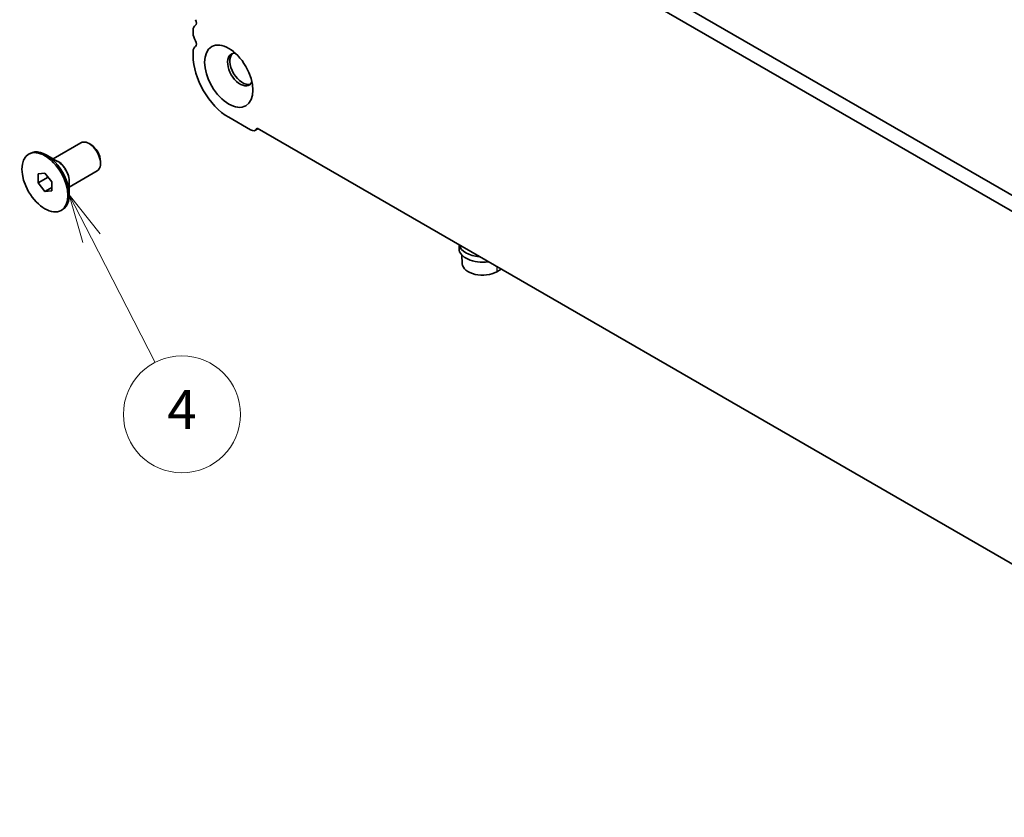
# Model space of a CAD drawing. Units: millimetres. Extents: x 44 to 6340, y 24 to 1148.
# Drawn here: x 642 to 794, y 324 to 446 of the extents above; entities that cross this region are included whole.
import ezdxf

# ---------------------------------------------------------------- set-up
doc = ezdxf.new("R2010")
doc.units = ezdxf.units.MM
doc.header["$LTSCALE"] = 3
for name, color, linetype, lineweight in [('Symbol (TK)', 100, 'Continuous', 18), ('Visible (ISO)', 7, 'Continuous', 35), ('Visible Narrow (ISO)', 7, 'Continuous', 25)]:
    doc.layers.add(name, color=color, linetype=linetype, lineweight=lineweight)
doc.styles.add('Note Text (TK2)', font='MS PGothic.ttf')

# ---------------------------------------------------------------- blocks, each defined once
blk = doc.blocks.new('バルーン5')
at = {"layer": 'Symbol (TK)', "color": 100}
for p, q in [((217.85, 145.507), (216.709, 147.731)), ((218.295, 145.735), (216.709, 147.731)), ((216.709, 147.731), (217.405, 145.278)), ((217.85, 145.507), (221.122, 139.13))]:
    blk.add_line(p, q, dxfattribs=at)
at = {"layer": 'Symbol (TK)'}
blk.add_circle((222.488, 136.469), 3, dxfattribs=at)
at = {"layer": 'Symbol (TK)', "color": 7, "insert": (222.488, 136.452), "char_height": 2, "attachment_point": 5, "line_spacing_factor": 0.25, "style": 'Note Text (TK2)'}
blk.add_mtext('4', dxfattribs=at)

msp = doc.modelspace()

# ---------------------------------------------------------------- linework, layer by layer
at = {"layer": 'Visible (ISO)'}
for p, q in [((686.6637, 482.0176), (857.7852, 383.2206)), ((857.1168, 381.157), (684.5424, 480.7929)), ((669.183, 444.7656), (669.183, 444.3328)), ((669.183, 441.4997), (669.183, 440.875)), ((674.6631, 431.3832), (677.9865, 429.4644)), ((678.7615, 429.3877), (679.1476, 429.6106)), ((679.0112, 429.6893), (862.648, 323.6665)), ((647.6265, 424.9882), (651.917, 427.4654)), ((653.4499, 427.1783), (653.167, 427.3416)), ((643.8788, 425.7113), (644.091, 425.8337)), ((648.3173, 424.5894), (646.591, 425.5861)), ((654.9348, 424.6063), (654.9348, 424.2797)), ((645.3182, 422.7006), (646.3788, 422.7953)), ((645.3182, 421.2864), (645.3182, 422.7006)), ((646.3788, 422.7953), (647.4395, 421.4759)), ((650.1265, 420.6581), (654.417, 423.1352)), ((645.3182, 421.2864), (646.8711, 422.183)), ((646.3788, 419.9669), (645.3182, 421.2864)), ((647.4395, 421.4759), (647.4395, 420.0617)), ((650.1265, 421.4558), (650.1265, 419.4624)), ((646.3788, 419.9669), (647.4395, 420.5793)), ((647.4395, 420.0617), (646.3788, 419.9669)), ((648.8788, 417.051), (649.091, 417.1735)), ((710.0954, 411.7429), (710.0954, 411.1749)), ((710.5943, 408.8223), (710.505, 410.212)), ((716.5615, 408.0097), (715.8897, 407.6218))]:
    msp.add_line(p, q, dxfattribs=at)
for centre, major_axis, start_param, end_param in [((670.4205, 444.0512), (-0.875, 1.5155), 0.01840416, 0.78539816), ((669.1477, 446.2026), (0.375, -0.6495), 0.01840416, 1.55239217), ((670.4205, 443.6184), (0.875, -1.5155), 3.92699082, 4.69398482), ((669.1477, 442.9366), (0.375, -0.6495), 0.01840416, 1.55239217), ((670.4205, 440.7852), (-0.875, 1.5155), 0.01840416, 0.78539816), ((674.6631, 437.7111), (3.875, -6.7117), 3.92699082, 5.49778714), ((676.4309, 438.7317), (-1.375, 2.3816), 5.88722474, 9.82073852), ((676.7844, 438.9358), (-1.375, 2.3816), 0.1289217, 3.01267095), ((677.9865, 430.73), (0.775, -1.3423), 5.49778714, 6.70584193), ((653.167, 425.3003), (-1.25, 2.1651), 3.14159265, 6.28318531), ((646.591, 421.5036), (-2.5, 4.3301), 3.14159265, 6.28318531), ((653.4499, 425.4636), (-1.05, 1.8187), 3.92699082, 5.49778714), ((713.6954, 411.1749), (-3.6, 0), 0, 1.81648256), ((713.6954, 411.9914), (-3.6, 0), 0.12813401, 1.44266231), ((713.6954, 408.8887), (-3.1033, 0), 0.03706638, 2.35619449)]:
    msp.add_ellipse(centre, major_axis=major_axis, ratio=0.57735027, start_param=start_param, end_param=end_param, dxfattribs=at)
for centre, major_axis in [((674.6631, 437.7111), (2.625, -4.5466)), ((646.3788, 421.3811), (-2.5, 4.3301))]:
    msp.add_ellipse(centre, major_axis=major_axis, ratio=0.57735027, dxfattribs=at)
at = {"layer": 'Visible Narrow (ISO)'}
msp.add_line((715.9249, 408.3772), (715.8897, 407.6218), dxfattribs=at)
for centre, major_axis, start_param, end_param in [((648.4173, 422.558), (-1.25, 2.1651), 3.66883687, 5.75594109), ((648.3173, 422.5003), (1.2793, -2.2158), 0.78539816, 2.35619449)]:
    msp.add_ellipse(centre, major_axis=major_axis, ratio=0.57735027, start_param=start_param, end_param=end_param, dxfattribs=at)

# ---------------------------------------------------------------- block references
at = {"layer": 'Symbol (TK)', "xscale": 3, "yscale": 3, "zscale": 3}
msp.add_blockref('バルーン5', (0, -23.73), dxfattribs=at)

doc.saveas('drawing.dxf')
